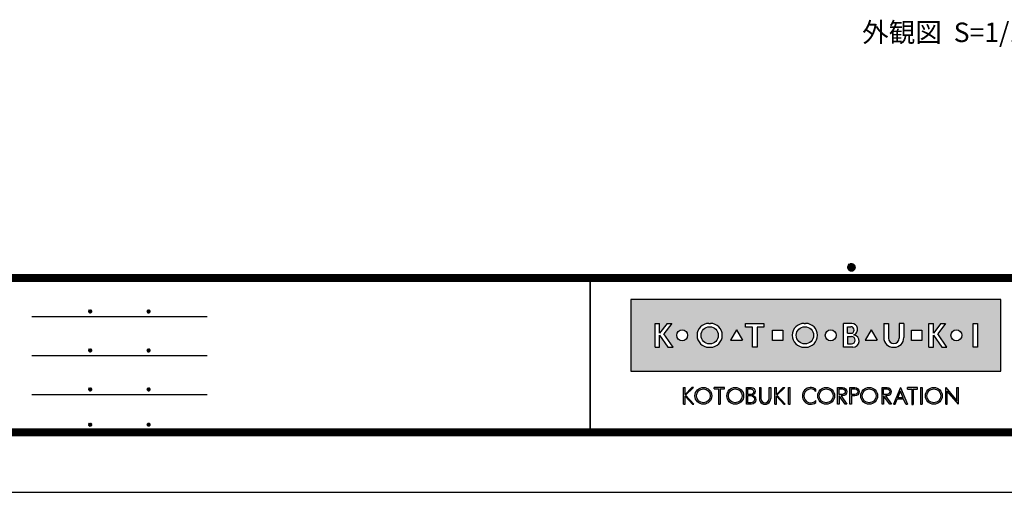
# Model space of a CAD drawing. Extents: x 0 to 6300, y 0 to 4455.
# Drawn here: x 1300 to 3574, y 0 to 1091 of the extents above; entities that cross this region are included whole.
import ezdxf
from ezdxf.enums import TextEntityAlignment as Align

# ---------------------------------------------------------------- set-up
doc = ezdxf.new("R2010")
doc.units = 0
doc.header["$LTSCALE"] = 4.5
doc.layers.get('0').update_dxf_attribs({"linetype": 'CONTINUOUS'})
doc.layers.get('DEFPOINTS').update_dxf_attribs({"linetype": 'CONTINUOUS'})
doc.layers.add('P_3TEXT', color=60, linetype='CONTINUOUS')
doc.layers.add('P_5DRAWFRAME', color=104, linetype='CONTINUOUS')
doc.styles.add('BIGFONT', font='simplex.shx', dxfattribs={"bigfont": 'bigfont.shx'})

# ---------------------------------------------------------------- blocks, each defined once
blk = doc.blocks.new('DFP3')
h = blk.add_hatch(color=83)
h.paths.add_polyline_path([(180.7771999999999, 29.65329999999994), (180.7771999999999, 18.64834950495063), (237.7772, 18.64834950495063), (237.7772, 29.65329999999994)])
h.paths.add_polyline_path([(204.1796504950495, 24.95080000000035), (204.1796504950495, 23.35084950495056), (202.5796999999999, 23.35084950495056), (202.5796999999999, 24.95080000000001)], flags=16)
h.paths.add_polyline_path([(207.4712594059405, 25.98498316831709), (207.697001980198, 25.98498316831709, -1), (207.697001980198, 22.31666633663386), (207.4712594059405, 22.31666633663386, -1)], flags=16)
h.paths.add_polyline_path([(208.9103683168316, 24.15082475247547, -1), (206.2578930693068, 24.15082475247547, -1)], flags=0)
h.paths.add_polyline_path([(201.2633386138613, 25.9849831683171), (201.2633386138613, 25.42062673267328), (200.2192792079208, 25.42062673267328), (200.2192792079208, 22.31666633663386), (199.4856158415841, 22.31666633663386), (199.4856158415841, 25.42062673267328), (198.4415564356435, 25.42062673267328), (198.4415564356435, 25.98498316831709)], flags=16)
h.paths.add_polyline_path([(212.4028175742573, 24.15082475247547, -1), (210.7228695544553, 24.15082475247547, -1)], flags=16)
h.paths.add_polyline_path([(197.9543973209085, 23.40117101048351), (196.1069333721607, 23.40117101048351), (197.0306653465346, 25.00112150553295)], flags=16)
h.paths.add_polyline_path([(213.5098732673266, 25.9849831683171), (214.7937841584158, 25.98498316831709, -0.8268396299405429), (215.132258940184, 24.21557239597574, -0.9235794106673716), (214.9811397058823, 22.31666633663386), (213.5098732673266, 22.31666633663386)], flags=16)
h.paths.add_polyline_path([(193.0237346534653, 22.31666633663386), (192.7979920792079, 22.31666633663386, -1), (192.7979920792079, 25.98498316831709), (193.0237346534653, 25.98498316831709, -1)], flags=16)
h.paths.add_polyline_path([(214.1588831683168, 25.47706237623782), (214.6385861386138, 25.47706237623782, -1), (214.6385861386138, 24.46122079207927), (214.1588831683168, 24.46122079207927)], flags=0)
h.paths.add_polyline_path([(214.1588831683168, 23.98151782178226), (214.7373485148514, 23.98151782178226, -1.000000696587788), (214.7373485148514, 22.82458712871313), (214.1588831683167, 22.82458712871313)], flags=0)
h.paths.add_polyline_path([(194.237100990099, 24.15082475247547, -1), (191.5846257425742, 24.15082475247547, -1)], flags=0)
h.paths.add_polyline_path([(216.8470323820617, 23.40117101048351), (217.7707643564355, 25.001121505533), (218.6944963308095, 23.40117101048351)], flags=16)
h.paths.add_polyline_path([(189.5181641089108, 24.15082475247547, -1), (187.8382160891088, 24.15082475247547, -1)], flags=16)
h.paths.add_polyline_path([(219.7177940594059, 25.98498316831709), (220.4514574257425, 25.98498316831709), (220.4514574257425, 23.69933960396035, 1.000000186147331), (222.0880910891088, 23.69933960396035), (222.0880910891088, 25.9849831683171), (222.8217544554455, 25.98498316831709), (222.8217544554455, 23.79810198019809, -0.4142135623730698), (221.3403188118811, 22.31666633663386), (221.1992297029703, 22.31666633663386, -0.4142135623731069), (219.7177940594059, 23.79810198019822)], flags=16)
h.paths.add_polyline_path([(187.0697742574257, 25.98498316831709), (185.8689092457776, 24.35977938264444), (187.267299009901, 22.31666633663386), (186.4772, 22.31666633663386), (185.2073980198019, 24.15082475247546), (185.2073980198019, 22.31666633663386), (184.5019524752474, 22.31666633663385), (184.5019524752474, 25.98498316831709), (185.2073980198019, 25.98498316831709), (185.2073980198019, 24.47750579499151), (186.3492172393709, 25.9849831683171)], flags=16)
h.paths.add_polyline_path([(223.9970267326732, 24.95080000000002), (225.5969772277228, 24.95080000000001), (225.5969772277228, 23.35084950495056), (223.9970267326732, 23.35084950495056)], flags=16)
h.paths.add_polyline_path([(226.687596039604, 25.98498316831709), (227.3930415841584, 25.9849831683171), (227.3930415841584, 24.4775057949916), (228.5348608037275, 25.98498316831709), (229.2554178217821, 25.98498316831709), (228.0545528101339, 24.35977938264445), (229.4529425742574, 22.31666633663386), (228.6628435643564, 22.31666633663386), (227.3930415841584, 24.15082475247553), (227.3930415841584, 22.31666633663386), (226.6875960396039, 22.31666633663386)], flags=16)
h.paths.add_polyline_path([(231.7602433168317, 24.15082475247547, -1), (230.0802952970297, 24.15082475247547, -1)], flags=16)
h.paths.add_polyline_path([(233.4880910891088, 25.9849831683171), (234.1653188118812, 25.98498316831709), (234.1653188118811, 22.31666633663385), (233.4880910891088, 22.31666633663386)], flags=16)
for points in [[(188.8907171647544, 13.53735916098693), (189.1165651408755, 13.53735916098692), (189.1165651408755, 14.76717399791187), (190.2463262212482, 13.53735916098693), (190.4721733674334, 13.53735916098693), (189.1998782596873, 14.92233052091695), (190.3994002936616, 16.11713949004919), (190.1735531486242, 16.11713949004919), (189.1165651408755, 15.06430434153457), (189.1165651408755, 16.12412506081215), (188.8907171647544, 16.12412506081215)], [(193.62009298013, 16.12870630717222), (193.6200929801299, 15.89827044520378), (194.2868303126868, 15.89827044520378), (194.2868303126868, 13.53735252149947), (194.5126782888079, 13.53735252149946), (194.5126782888079, 15.89827044520378), (195.1794156213647, 15.89827044520378), (195.1794156213646, 16.12870630717222)], [(200.7873865153659, 16.1241184213247), (200.5615393691806, 16.1241184213247), (200.5615393691806, 14.41141449004919, 0.9993112080576029), (202.3096508572413, 14.41020999000819), (202.3096508572412, 16.1241184213247), (202.0838037110561, 16.1241184213247), (202.0838037110561, 14.41141449004919, -1), (200.7873865153659, 14.41141449004919)], [(209.2881845934089, 13.81794368446969), (209.2881845934089, 14.12892027475158, -2.667269372855936), (209.2881845934089, 15.53256394704789), (209.2881845934089, 15.84354053732978, 2.071285835562603)], [(223.371153347049, 16.10296667409115), (223.371153347049, 15.87711952790606), (224.0378906796058, 15.87711952790607), (224.0378906796058, 13.51620741375338), (224.263738655727, 13.51620741375338), (224.263738655727, 15.87711952790607), (224.9304759882837, 15.87711952790607), (224.9304759882837, 16.10296667409115)]]:
    blk.add_hatch(color=0).paths.add_polyline_path(points)
h = blk.add_hatch(color=0)
h.paths.add_polyline_path([(190.6519715182779, 14.830738791156, 1), (193.2387307786157, 14.830738791156, 1)])
h.paths.add_polyline_path([(193.0128836324305, 14.830738791156, -1.00000013533277), (190.8778186644631, 14.830738791156, -1.00000013533277)], flags=16)
h = blk.add_hatch(color=0)
h.paths.add_polyline_path([(195.5607786528149, 14.830738791156, 1), (198.1475379131527, 14.830738791156, 1)])
h.paths.add_polyline_path([(197.9216907669675, 14.830738791156, -1.00000013533277), (195.7866257990001, 14.830738791156, -1.00000013533277)], flags=16)
h = blk.add_hatch(color=0)
edge = h.paths.add_edge_path(flags=16)
edge.add_line((198.7944098991748, 15.89827044520379), (199.2657164076198, 15.89827127513954))
edge.add_arc((199.2657171527633, 15.47511681969394), 0.4231544554462469, -90.00010089361018, 90.00010089361012, ccw=False)
edge.add_line((199.2657164076198, 15.05196236424835), (198.7944098991748, 15.05196236424835))
edge.add_line((198.7944098991748, 15.05196236424835), (198.7944098991748, 15.89827044520379))
edge = h.paths.add_edge_path(flags=16)
edge.add_line((198.7944098991748, 14.87128448131298), (199.2657164076198, 14.87128448131298))
edge.add_arc((199.2657164076198, 14.31724539424268), 0.5540390870702971, -90, 90, ccw=False)
edge.add_line((199.2657164076198, 13.76320630717238), (198.7944098991748, 13.76320630717238))
edge.add_line((198.7944098991748, 13.76320630717238), (198.7944098991748, 14.87128448131298))
edge = h.paths.add_edge_path()
edge.add_line((198.5685627529896, 16.1241184213247), (199.3334707174625, 16.1241184213247))
edge.add_arc((199.3334707174625, 15.54287112953676), 0.5812472917879354, -90, 90, ccw=False)
edge.add_arc((199.3334707174625, 14.24949149936813), 0.7121323383808971, -90, 90, ccw=False)
edge.add_line((199.3334707174625, 13.53735916098724), (198.5685627529896, 13.53735916098692))
edge.add_line((198.5685627529896, 13.53735916098692), (198.5685627529896, 16.1241184213247))
h = blk.add_hatch(color=0)
h.paths.add_polyline_path([(203.266972828703, 14.92233052091694), (204.4735004932343, 16.1241184213247), (204.247653347049, 16.1241184213247), (203.1836588799552, 15.06430434153459), (203.1836588799553, 16.1241184213247), (202.9712907232867, 16.1241184213247), (202.9712907232867, 13.53735916098692), (203.1836588799553, 13.53735916098692), (203.1836588799552, 14.76717399791191), (204.313419960328, 13.53735916098693), (204.5392679364492, 13.53735916098693)])
h.paths.add_polyline_path([(205.3050016871772, 16.1241184213247), (205.0791545409919, 16.1241184213247), (205.0791545409919, 13.53735916098692), (205.3050016871772, 13.53735916098692)])
h = blk.add_hatch(color=0)
h.paths.add_polyline_path([(209.5578390779751, 14.83074211089973, 1), (212.1446049778004, 14.83074211089973, 1)])
h.paths.add_polyline_path([(211.9187578316151, 14.83074211089973, -1.000000127167677), (209.7836862241603, 14.83074211089973, -1.000000127167677)], flags=16)
h = blk.add_hatch(color=0)
h.paths.add_polyline_path([(212.6219144128614, 13.53735916098692), (212.8477623889827, 13.53735916098692), (212.8477623889827, 14.83074211089974), (213.7832587052317, 13.53735916098692), (214.0592115736069, 13.53735916098692), (213.1511404903222, 14.83074211089974), (213.3857525899145, 14.83074211089973, 1), (213.3857525899145, 16.12412506081216), (212.6219144128615, 16.12412506081216)])
h.paths.add_polyline_path([(212.8477623889827, 15.89827708469125), (213.3857525899145, 15.89827708469124, -1), (213.3857525899144, 15.05658925708469), (212.8477623889826, 15.05658925708481)], flags=16)
h = blk.add_hatch(color=0)
edge = h.paths.add_edge_path()
edge.add_line((214.5233134082022, 16.12412506081216), (215.2871507553193, 16.12412423087619))
edge.add_arc((215.2871500526669, 15.47743317088784), 0.6466910599887343, -89.99993774613517, 89.99993774613517, ccw=False)
edge.add_line((215.2871507553193, 14.83074211089949), (214.7491605543875, 14.83074211089949))
edge.add_line((214.7491605543875, 14.83074211089949), (214.7491605543875, 13.53735916098692))
edge.add_line((214.7491605543875, 13.53735916098692), (214.5233134082022, 13.53735916098692))
edge.add_line((214.5233134082022, 13.53735916098692), (214.5233134082022, 16.12412506081216))
edge = h.paths.add_edge_path(flags=16)
edge.add_line((214.7491605543875, 15.89827708469124), (215.2871507553193, 15.89827708469124))
edge.add_arc((215.2871507553193, 15.47743317088803), 0.4208439138032176, -90, 90, ccw=False)
edge.add_line((215.2871507553193, 15.05658925708481), (214.7491605543875, 15.05658925708481))
edge.add_line((214.7491605543875, 15.05658925708481), (214.7491605543875, 15.89827708469124))
h = blk.add_hatch(color=0)
h.paths.add_polyline_path([(216.1804215910794, 14.83074211089973, 1), (218.7671874909046, 14.83074211089973, 1)])
h.paths.add_polyline_path([(218.5413403447194, 14.83074211089973, -1.000000127167677), (216.4062687372646, 14.83074211089973, -1.000000127167677)], flags=16)
h = blk.add_hatch(color=0)
h.paths.add_polyline_path([(220.0043738188021, 14.83074211089974), (220.2389859183945, 14.83074211089973, 1), (220.2389859183945, 16.12412506081216), (219.4751477413414, 16.12412506081216), (219.4751477413414, 13.53735916098692), (219.7009957174627, 13.53735916098692), (219.7009957174627, 14.83074211089975), (220.6364920337118, 13.53735916098692), (220.9124449020869, 13.53735916098692)])
h.paths.add_polyline_path([(219.7009957174626, 15.05658925708481), (219.7009957174626, 15.89827708469124), (220.2389859183945, 15.89827708469124, -1), (220.2389859183944, 15.05658925708469)], flags=16)
h = blk.add_hatch(color=0)
h.paths.add_polyline_path([(222.2898978723839, 16.12412506081215), (221.2189402427974, 13.53735916098692), (221.4633787838575, 13.53735916098693), (221.7907669317899, 14.32812626931532), (222.7890279830421, 14.32812626931532), (223.1164161309745, 13.53735916098692), (223.3608546720345, 13.53735916098692)])
h.paths.add_polyline_path([(222.2898978723839, 15.53371444636842), (222.6955232509512, 14.55397424543662), (221.8842716638807, 14.55397424543661)], flags=16)
h = blk.add_hatch(color=0)
h.paths.add_polyline_path([(225.626012097777, 16.12412506081215), (225.4001649515919, 16.12412506081215), (225.4001649515919, 13.53735916098692), (225.626012097777, 13.53735916098692)])
h.paths.add_polyline_path([(226.1408147186274, 14.83074211089973, 1), (228.7275806184527, 14.83074211089973, 1)])
h.paths.add_polyline_path([(228.5017334722675, 14.83074211089973, -1.000000127167677), (226.3666618648126, 14.83074211089973, -1.000000127167677)], flags=16)
h.paths.add_polyline_path([(229.2785510174043, 13.53735916098692), (229.5043989935255, 13.53735916098692), (229.5043989935255, 15.57938333105119), (231.2173510756454, 13.53735916098695), (231.2173510756455, 16.12412506081215), (230.9915030995243, 16.12412506081215), (230.9915030995243, 14.0821008907483), (229.2785510174043, 16.12412506081215)])
at = {"color": 0}
for p, q in [((214.1500001919297, 34.59999999999991), (214.7500001919296, 35.19999999999982)), ((214.1537481919295, 34.53303800000003), (214.8169621919295, 35.19625200000019)), ((214.1547661919297, 34.67547699999977), (214.6745231919297, 35.1952339999998)), ((214.1637421919295, 34.47232100000019), (214.8776791919295, 35.18625800000018)), ((214.1729561919295, 34.76437699999997), (214.5856231919295, 35.17704400000002)), ((214.1787211919296, 34.41658899999993), (214.9334111919296, 35.17127900000014)), ((214.1979081919297, 34.36506499999996), (214.9849351919295, 35.15209199999981)), ((214.2208011919295, 34.31724799999984), (215.0327521919297, 35.12919899999997)), ((214.2208011919295, 34.88275199999998), (215.0327521919297, 34.07080099999985)), ((214.2210101919296, 34.88314200000013), (214.4668581919296, 35.12899000000016)), ((214.2470671919296, 34.27280299999984), (215.0771971919297, 35.10293300000012)), ((214.2470671919296, 34.92719699999998), (215.0771971919297, 34.09706700000015)), ((214.2764861919296, 34.23151099999995), (215.1184891919295, 35.07351400000016)), ((214.2764861919296, 34.96848899999986), (215.1184891919295, 34.12648600000011)), ((214.3089261919297, 34.19324000000006), (215.1567601919294, 35.04107400000021)), ((214.3089261919297, 35.00676000000021), (215.1567601919294, 34.15892600000006)), ((214.3443241919297, 35.04207200000019), (215.1920721919296, 34.19432400000005)), ((214.3443241919297, 34.15792800000008), (215.1920721919296, 35.00567599999977)), ((214.3826831919296, 35.07442399999991), (215.2244241919296, 34.23268300000018)), ((214.3826831919296, 34.12557599999991), (215.2244241919296, 34.96731700000009)), ((214.4240651919297, 35.10375199999999), (215.2537521919297, 34.27406500000006)), ((214.4240651919297, 34.09624799999983), (215.2537521919297, 34.92593500000021)), ((214.4686061919295, 35.12992200000008), (215.2799221919298, 34.31860599999982)), ((214.4686061919295, 34.07007800000019), (215.2799221919298, 34.881394)), ((214.5165271919296, 35.15271200000007), (215.3027121919297, 34.36652700000013)), ((214.5681661919296, 35.17178400000012), (215.3217841919296, 34.41816599999993)), ((214.6240321919298, 35.18662799999993), (215.3366281919296, 34.47403200000008)), ((214.6849121919298, 35.19645899999978), (215.3464591919295, 34.53491200000008)), ((214.7520851919297, 35.19999599999983), (215.3499961919295, 34.60208499999999)), ((214.8278661919297, 35.19492600000012), (215.3449261919296, 34.67786599999999)), ((214.9172991919295, 35.17620399999987), (215.3262041919295, 34.76729900000009)), ((215.0376741919297, 35.12653899999987), (215.2765391919295, 34.88767400000006)), ((21.5, 33.5), (408, 33.5)), ((21.5, 33.44999999999982), (408, 33.44999999999982)), ((21.5, 33.40000000000009), (408, 33.40000000000009)), ((214.1500001919297, 34.59999999999991), (214.7500001919296, 34)), ((214.1537481919295, 34.66696200000024), (214.8169621919295, 34.00374800000009)), ((214.1547661919297, 34.52452300000004), (214.6745231919297, 34.00476600000002)), ((214.1637421919295, 34.72767900000008), (214.8776791919295, 34.01374200000009)), ((214.1729561919295, 34.43562299999985), (214.5856231919295, 34.02295599999979)), ((214.1787211919296, 34.78341099999989), (214.9334111919296, 34.02872100000013)), ((214.1979081919297, 34.83493499999986), (214.9849351919295, 34.04790800000001)), ((214.2210101919296, 34.31685800000014), (214.4668581919296, 34.07101000000011)), ((214.5165271919296, 34.04728800000021), (215.3027121919297, 34.83347300000014)), ((214.5681661919296, 34.02821600000016), (215.3217841919296, 34.78183399999989)), ((214.6240321919298, 34.01337199999989), (215.3366281919296, 34.72596800000019)), ((214.6849121919298, 34.00354100000004), (215.3464591919295, 34.6650880000002)), ((214.7520851919297, 34.00000399999999), (215.3499961919295, 34.59791499999983)), ((214.8278661919297, 34.00507400000015), (215.3449261919296, 34.52213399999982)), ((214.9172991919295, 34.02379599999995), (215.3262041919295, 34.43270100000018)), ((215.0376741919297, 34.07346099999995), (215.2765391919295, 34.31232600000021)), ((21.5, 33.34999999999991), (408, 33.34999999999991)), ((21.5, 33.30000000000018), (408, 33.30000000000018)), ((21.5, 33.25), (408, 33.25)), ((21.5, 33.19999999999982), (408, 33.19999999999982)), ((21.5, 33.15000000000009), (408, 33.15000000000009)), ((21.5, 33.09999999999991), (408, 33.09999999999991)), ((21.5, 33.05000000000018), (408, 33.05000000000018)), ((21.5, 33), (408, 33)), ((21.5, 32.94999999999982), (408, 32.94999999999982)), ((21.5, 32.90000000000009), (408, 32.90000000000009)), ((21.5, 32.84999999999991), (408, 32.84999999999991)), ((21.5, 32.80000000000018), (408, 32.80000000000018)), ((21.5, 32.75), (408, 32.75)), ((21.5, 32.69999999999982), (408, 32.69999999999982)), ((21.5, 32.65000000000009), (408, 32.65000000000009)), ((21.5, 32.59999999999991), (408, 32.59999999999991)), ((21.5, 32.55000000000018), (408, 32.55000000000018)), ((21.5, 32.5), (408, 32.5)), ((174.4749999999999, 33), (174.4749999999999, 9)), ((174.5250000000001, 33), (174.5250000000001, 9)), ((97.25, 27.82499999999982), (97.5, 28.07499999999982)), ((97.25, 27.82499999999982), (97.5, 27.57499999999982)), ((97.25799400000005, 27.76228399999991), (97.56271599999991, 28.06700600000022)), ((97.25799400000005, 27.88771600000018), (97.56271599999991, 27.58299399999987)), ((97.26523899999984, 27.91094999999996), (97.41404999999986, 28.05976099999998)), ((97.26523899999984, 27.73905000000013), (97.41404999999986, 27.59023900000011)), ((97.27747700000009, 27.71105500000021), (97.61394500000006, 28.04752300000018)), ((97.27747700000009, 27.93894499999988), (97.61394500000006, 27.60247699999991)), ((97.30530599999997, 27.66817399999991), (97.65682599999991, 28.01969400000007)), ((97.30530599999997, 27.98182600000018), (97.65682599999991, 27.63030600000002)), ((97.34040899999991, 28.01743399999987), (97.69243400000005, 27.66540900000018)), ((97.34040899999991, 27.63256600000022), (97.69243400000005, 27.98459099999991)), ((97.38275299999987, 28.04580100000021), (97.72080099999994, 27.70775300000014)), ((97.38275299999987, 27.60419899999988), (97.72080099999994, 27.94224699999995)), ((97.4333200000001, 28.06594399999994), (97.74094400000013, 27.75831999999991)), ((97.4333200000001, 27.58405600000015), (97.74094400000013, 27.89168000000018)), ((97.49502400000006, 28.07495000000017), (97.7499499999999, 27.8200240000001)), ((97.49502400000006, 27.57504999999992), (97.7499499999999, 27.82997599999999)), ((97.57824600000004, 28.06244000000015), (97.73743999999988, 27.90324599999985)), ((97.57824600000004, 27.58755999999994), (97.73743999999988, 27.74675399999978)), ((106.25, 27.82499999999982), (106.5, 28.07499999999982)), ((106.25, 27.82499999999982), (106.5, 27.57499999999982)), ((106.2579940000001, 27.76228399999991), (106.5627159999999, 28.06700600000022)), ((106.2579940000001, 27.88771600000018), (106.5627159999999, 27.58299399999987)), ((106.2652390000001, 27.91094999999996), (106.4140499999999, 28.05976099999998)), ((106.2652390000001, 27.73905000000013), (106.4140499999999, 27.59023900000011)), ((106.2774770000001, 27.71105500000021), (106.6139450000001, 28.04752300000018)), ((106.2774770000001, 27.93894499999988), (106.6139450000001, 27.60247699999991)), ((106.305306, 27.66817399999991), (106.6568259999999, 28.01969400000007)), ((106.305306, 27.98182600000018), (106.6568259999999, 27.63030600000002)), ((106.3404089999999, 28.01743399999987), (106.692434, 27.66540900000018)), ((106.3404089999999, 27.63256600000022), (106.692434, 27.98459099999991)), ((106.3827529999999, 28.04580100000021), (106.7208009999999, 27.70775300000014)), ((106.3827529999999, 27.60419899999988), (106.7208009999999, 27.94224699999995)), ((106.4333200000001, 28.06594399999994), (106.7409440000001, 27.75831999999991)), ((106.4333200000001, 27.58405600000015), (106.7409440000001, 27.89168000000018)), ((106.4950240000001, 28.07495000000017), (106.7499499999999, 27.8200240000001)), ((106.4950240000001, 27.57504999999992), (106.7499499999999, 27.82997599999999)), ((106.578246, 28.06244000000015), (106.7374399999999, 27.90324599999985)), ((106.578246, 27.58755999999994), (106.7374399999999, 27.74675399999978)), ((88.5, 27.02500000000009), (115.5, 27.02500000000009)), ((97.25, 21.82499999999982), (97.5, 22.07499999999982)), ((97.25, 21.82499999999982), (97.5, 21.57499999999982)), ((97.25799400000005, 21.76228399999991), (97.56271599999991, 22.06700600000022)), ((97.25799400000005, 21.88771600000018), (97.56271599999991, 21.58299399999987)), ((97.26523899999984, 21.91094999999996), (97.41404999999986, 22.05976099999998)), ((97.26523899999984, 21.73905000000013), (97.41404999999986, 21.59023900000011)), ((97.27747700000009, 21.71105500000021), (97.61394500000006, 22.04752300000018)), ((97.27747700000009, 21.93894499999988), (97.61394500000006, 21.60247699999991)), ((97.30530599999997, 21.66817399999991), (97.65682599999991, 22.01969400000007)), ((97.30530599999997, 21.98182600000018), (97.65682599999991, 21.63030600000002)), ((97.34040899999991, 22.01743399999987), (97.69243400000005, 21.66540900000018)), ((97.34040899999991, 21.63256600000022), (97.69243400000005, 21.98459099999991)), ((97.38275299999987, 22.04580100000021), (97.72080099999994, 21.70775300000014)), ((97.38275299999987, 21.60419899999988), (97.72080099999994, 21.94224699999995)), ((97.4333200000001, 22.06594399999994), (97.74094400000013, 21.75831999999991)), ((97.4333200000001, 21.58405600000015), (97.74094400000013, 21.89168000000018)), ((97.49502400000006, 22.07495000000017), (97.7499499999999, 21.8200240000001)), ((97.49502400000006, 21.57504999999992), (97.7499499999999, 21.82997599999999)), ((97.57824600000004, 22.06244000000015), (97.73743999999988, 21.90324599999985)), ((97.57824600000004, 21.58755999999994), (97.73743999999988, 21.74675399999978)), ((106.25, 21.82499999999982), (106.5, 22.07499999999982)), ((106.25, 21.82499999999982), (106.5, 21.57499999999982)), ((106.2579940000001, 21.76228399999991), (106.5627159999999, 22.06700600000022)), ((106.2579940000001, 21.88771600000018), (106.5627159999999, 21.58299399999987)), ((106.2652390000001, 21.91094999999996), (106.4140499999999, 22.05976099999998)), ((106.2652390000001, 21.73905000000013), (106.4140499999999, 21.59023900000011)), ((106.2774770000001, 21.71105500000021), (106.6139450000001, 22.04752300000018)), ((106.2774770000001, 21.93894499999988), (106.6139450000001, 21.60247699999991)), ((106.305306, 21.66817399999991), (106.6568259999999, 22.01969400000007)), ((106.305306, 21.98182600000018), (106.6568259999999, 21.63030600000002)), ((106.3404089999999, 22.01743399999987), (106.692434, 21.66540900000018)), ((106.3404089999999, 21.63256600000022), (106.692434, 21.98459099999991)), ((106.3827529999999, 22.04580100000021), (106.7208009999999, 21.70775300000014)), ((106.3827529999999, 21.60419899999988), (106.7208009999999, 21.94224699999995)), ((106.4333200000001, 22.06594399999994), (106.7409440000001, 21.75831999999991)), ((106.4333200000001, 21.58405600000015), (106.7409440000001, 21.89168000000018)), ((106.4950240000001, 22.07495000000017), (106.7499499999999, 21.8200240000001)), ((106.4950240000001, 21.57504999999992), (106.7499499999999, 21.82997599999999)), ((106.578246, 22.06244000000015), (106.7374399999999, 21.90324599999985)), ((106.578246, 21.58755999999994), (106.7374399999999, 21.74675399999978)), ((88.5, 21.02500000000009), (115.5, 21.02500000000009)), ((97.25, 15.82499999999982), (97.5, 16.07499999999982)), ((97.25, 15.82499999999982), (97.5, 15.57499999999982)), ((97.25799400000005, 15.76228399999991), (97.56271599999991, 16.06700600000022)), ((97.25799400000005, 15.88771600000018), (97.56271599999991, 15.58299399999987)), ((97.26523899999984, 15.91094999999996), (97.41404999999986, 16.05976099999998)), ((97.26523899999984, 15.73905000000013), (97.41404999999986, 15.59023900000011)), ((97.27747700000009, 15.71105500000021), (97.61394500000006, 16.04752300000018)), ((97.27747700000009, 15.93894499999988), (97.61394500000006, 15.60247699999991)), ((97.30530599999997, 15.66817399999991), (97.65682599999991, 16.01969400000007)), ((97.30530599999997, 15.98182600000018), (97.65682599999991, 15.63030600000002)), ((97.34040899999991, 16.01743399999987), (97.69243400000005, 15.66540900000018)), ((97.34040899999991, 15.63256600000022), (97.69243400000005, 15.98459099999991)), ((97.38275299999987, 16.04580100000021), (97.72080099999994, 15.70775300000014)), ((97.38275299999987, 15.60419899999988), (97.72080099999994, 15.94224699999995)), ((97.4333200000001, 16.06594399999994), (97.74094400000013, 15.75831999999991)), ((97.4333200000001, 15.58405600000015), (97.74094400000013, 15.89168000000018)), ((97.49502400000006, 16.07495000000017), (97.7499499999999, 15.8200240000001)), ((97.49502400000006, 15.57504999999992), (97.7499499999999, 15.82997599999999)), ((97.57824600000004, 16.06244000000015), (97.73743999999988, 15.90324599999985)), ((97.57824600000004, 15.58755999999994), (97.73743999999988, 15.74675399999978)), ((106.25, 15.82499999999982), (106.5, 16.07499999999982)), ((106.25, 15.82499999999982), (106.5, 15.57499999999982)), ((106.2579940000001, 15.76228399999991), (106.5627159999999, 16.06700600000022)), ((106.2579940000001, 15.88771600000018), (106.5627159999999, 15.58299399999987)), ((106.2652390000001, 15.91094999999996), (106.4140499999999, 16.05976099999998)), ((106.2652390000001, 15.73905000000013), (106.4140499999999, 15.59023900000011)), ((106.2774770000001, 15.71105500000021), (106.6139450000001, 16.04752300000018)), ((106.2774770000001, 15.93894499999988), (106.6139450000001, 15.60247699999991)), ((106.305306, 15.66817399999991), (106.6568259999999, 16.01969400000007)), ((106.305306, 15.98182600000018), (106.6568259999999, 15.63030600000002)), ((106.3404089999999, 16.01743399999987), (106.692434, 15.66540900000018)), ((106.3404089999999, 15.63256600000022), (106.692434, 15.98459099999991)), ((106.3827529999999, 16.04580100000021), (106.7208009999999, 15.70775300000014)), ((106.3827529999999, 15.60419899999988), (106.7208009999999, 15.94224699999995)), ((106.4333200000001, 16.06594399999994), (106.7409440000001, 15.75831999999991)), ((106.4333200000001, 15.58405600000015), (106.7409440000001, 15.89168000000018)), ((106.4950240000001, 16.07495000000017), (106.7499499999999, 15.8200240000001)), ((106.4950240000001, 15.57504999999992), (106.7499499999999, 15.82997599999999)), ((106.578246, 16.06244000000015), (106.7374399999999, 15.90324599999985)), ((106.578246, 15.58755999999994), (106.7374399999999, 15.74675399999978)), ((188.8907171647544, 16.12412506081215), (189.1165651408755, 16.12412506081215)), ((188.8907171647544, 13.53735916098692), (188.8907171647544, 16.1241184213247)), ((189.1165651408755, 15.06430434153457), (190.1805596079692, 16.1241184213247)), ((189.1165651408755, 15.06430434153457), (189.1165651408755, 16.1241184213247)), ((189.1998782596873, 14.92233052091694), (190.4064067541544, 16.1241184213247)), ((190.3993937955056, 16.11713949004919), (190.173552458872, 16.11713949004919)), ((190.1805662474568, 16.12412506081215), (190.4064067541544, 16.12412506081215)), ((195.1794156213647, 16.12870630717222), (193.6200929801299, 16.12870630717222)), ((193.6200929801299, 15.89827044520378), (193.6200929801299, 16.1241184213247)), ((193.6200929801299, 15.89827044520378), (194.2868303126868, 15.89827044520378)), ((194.2868303126868, 15.89827044520378), (194.2868303126868, 13.53735916098692)), ((194.5126782888079, 15.89827044520378), (194.5126782888079, 13.53735916098692)), ((194.5126782888079, 15.89827044520378), (195.1794156213647, 15.89827044520378)), ((195.1794156213647, 15.89827044520378), (195.1794156213647, 16.1241184213247)), ((200.5615393691806, 16.1241184213247), (200.5615393691806, 14.41141449004919)), ((200.5615393691806, 16.1241184213247), (200.7873865153659, 16.1241184213247)), ((200.7873865153659, 16.1241184213247), (200.7873865153659, 14.41141449004919)), ((202.0838037110561, 14.41141449004919), (202.0838037110561, 16.1241184213247)), ((202.0838037110561, 16.1241184213247), (202.3096508572413, 16.1241184213247)), ((202.3096508572413, 16.1241184213247), (202.3096508572413, 14.41261899202532)), ((202.9712907232867, 16.1241184213247), (203.1836588799553, 16.1241184213247)), ((202.9712907232867, 13.53735916098692), (202.9712907232867, 16.1241184213247)), ((203.1836588799553, 15.06430434153457), (203.1836588799553, 16.1241184213247)), ((203.1836588799553, 15.06430434153457), (204.247653347049, 16.1241184213247)), ((203.266972828703, 14.92233052091694), (204.4735004932343, 16.1241184213247)), ((204.247653347049, 16.1241184213247), (204.4735004932343, 16.1241184213247)), ((205.0791545409919, 13.53735916098692), (205.0791545409919, 16.1241184213247)), ((205.0791545409919, 16.1241184213247), (205.3050016871772, 16.1241184213247)), ((205.3050016871772, 13.53735916098692), (205.3050016871772, 16.1241184213247)), ((209.2881845934089, 15.53256332522697), (209.2881845934089, 15.84354031998514)), ((222.2898978723839, 16.12412506081215), (221.2189402427975, 13.53735916098692)), ((221.8842716638807, 14.55397424543661), (222.2898978723839, 15.53371444636832)), ((222.2898978723839, 16.12412506081215), (223.3608546720345, 13.53735916098692)), ((222.6955232509512, 14.55397424543661), (222.2898978723839, 15.53371444636832)), ((224.9304759882837, 16.10755455993867), (223.371153347049, 16.10755455993867)), ((224.9304759882837, 16.10296667409115), (223.371153347049, 16.10296667409115)), ((223.371153347049, 15.87711952790607), (223.371153347049, 16.10296667409115)), ((223.371153347049, 15.87711952790607), (224.0378906796058, 15.87711952790607)), ((224.0378906796058, 15.87711952790607), (224.0378906796058, 13.51620741375338)), ((224.263738655727, 15.87711952790607), (224.263738655727, 13.51620741375338)), ((224.263738655727, 15.87711952790607), (224.9304759882837, 15.87711952790607)), ((224.9304759882837, 15.87711952790607), (224.9304759882837, 16.10296667409115)), ((225.4001649515919, 16.12412506081215), (225.4001649515919, 13.53735916098692)), ((225.4001649515919, 16.12412506081215), (225.626012097777, 16.12412506081215)), ((225.626012097777, 16.12412506081215), (225.626012097777, 13.53735916098692)), ((229.2785510174043, 13.53735916098692), (229.2785510174043, 16.12412506081215)), ((229.2785510174043, 16.12412506081215), (230.9915030995243, 14.08210089074827)), ((229.5043989935255, 13.53735916098692), (229.5043989935255, 15.57938333105119)), ((231.2173510756454, 13.53735916098692), (229.5043989935255, 15.57938333105119)), ((230.9915030995243, 14.08210089074827), (230.9915030995243, 16.12412506081215)), ((230.9915030995243, 16.12412506081215), (231.2173510756454, 16.12412506081215)), ((231.2173510756454, 13.53735916098692), (231.2173510756454, 16.12412506081215)), ((88.5, 15.02500000000009), (115.5, 15.02500000000009)), ((189.1165651408755, 14.76717399791187), (190.2463262212482, 13.53735916098692)), ((189.1165651408755, 13.53735916098692), (189.1165651408755, 14.76717399791187)), ((189.1998782596873, 14.92233052091694), (190.4721733674335, 13.53735916098692)), ((203.1836588799553, 13.53735916098692), (203.1836588799553, 14.76717399791187)), ((203.1836588799553, 14.76717399791187), (204.313419960328, 13.53735916098692)), ((203.266972828703, 14.92233052091694), (204.5392679364492, 13.53735916098692)), ((209.2881845934089, 13.81794390181394), (209.2881845934089, 14.12892089657249)), ((221.4633787838575, 13.53735916098692), (221.7907669317899, 14.32812626931532)), ((222.789027983042, 14.32812626931532), (221.7907669317899, 14.32812626931532)), ((222.6955232509512, 14.55397424543661), (221.8842716638807, 14.55397424543661)), ((223.1164161309745, 13.53735916098692), (222.789027983042, 14.32812626931532)), ((188.8907171647544, 13.53735916098692), (189.1165651408755, 13.53735916098692)), ((190.2463262212482, 13.53735916098692), (190.4721733674335, 13.53735916098692)), ((194.2868303126868, 13.53735252149946), (194.5126782888079, 13.53735252149946)), ((202.9712907232867, 13.53735916098692), (203.1836588799553, 13.53735916098692)), ((204.313419960328, 13.53735916098692), (204.5392679364492, 13.53735916098692)), ((205.0791545409919, 13.53735916098692), (205.3050016871772, 13.53735916098692)), ((221.2189402427975, 13.53735916098692), (221.4633787838575, 13.53735916098692)), ((223.1164161309745, 13.53735916098692), (223.3608546720345, 13.53735916098692)), ((224.0378906796058, 13.51620741375338), (224.263738655727, 13.51620741375338)), ((225.4001649515919, 13.53735916098692), (225.626012097777, 13.53735916098692)), ((229.2785510174043, 13.53735916098692), (229.5043989935255, 13.53735916098692)), ((97.25, 10.40000000000009), (97.5, 10.65000000000009)), ((97.25799400000005, 10.33728400000018), (97.56271599999991, 10.64200600000004)), ((97.26523899999984, 10.48595000000023), (97.41404999999986, 10.6347609999998)), ((97.27747700000009, 10.28605500000003), (97.61394500000006, 10.622523)), ((97.38275299999987, 10.62080100000003), (97.72080099999994, 10.28275299999996)), ((97.4333200000001, 10.64094399999976), (97.74094400000013, 10.33332000000019)), ((97.49502400000006, 10.64994999999999), (97.7499499999999, 10.39502399999992)), ((97.57824600000004, 10.63743999999997), (97.73743999999988, 10.47824600000013)), ((106.25, 10.40000000000009), (106.5, 10.65000000000009)), ((106.2579940000001, 10.33728400000018), (106.5627159999999, 10.64200600000004)), ((106.2652390000001, 10.48595000000023), (106.4140499999999, 10.6347609999998)), ((106.2774770000001, 10.28605500000003), (106.6139450000001, 10.622523)), ((106.3827529999999, 10.62080100000003), (106.7208009999999, 10.28275299999996)), ((106.4333200000001, 10.64094399999976), (106.7409440000001, 10.33332000000019)), ((106.4950240000001, 10.64994999999999), (106.7499499999999, 10.39502399999992)), ((106.578246, 10.63743999999997), (106.7374399999999, 10.47824600000013)), ((21.5, 9.75), (408, 9.75)), ((21.5, 9.699999999999818), (408, 9.699999999999818)), ((21.5, 9.650000000000091), (408, 9.650000000000091)), ((21.5, 9.599999999999909), (408, 9.599999999999909)), ((21.5, 9.550000000000182), (408, 9.550000000000182)), ((21.5, 9.5), (408, 9.5)), ((21.5, 9.449999999999818), (408, 9.449999999999818)), ((21.5, 9.400000000000091), (408, 9.400000000000091)), ((21.5, 9.349999999999909), (408, 9.349999999999909)), ((21.5, 9.300000000000182), (408, 9.300000000000182)), ((21.5, 9.25), (408, 9.25)), ((21.5, 9.199999999999818), (408, 9.199999999999818)), ((21.5, 9.150000000000091), (408, 9.150000000000091)), ((21.5, 9.099999999999909), (408, 9.099999999999909)), ((97.25, 10.40000000000009), (97.5, 10.15000000000009)), ((97.25799400000005, 10.462716), (97.56271599999991, 10.15799400000014)), ((97.26523899999984, 10.31404999999995), (97.41404999999986, 10.16523899999993)), ((97.27747700000009, 10.51394500000015), (97.61394500000006, 10.17747700000018)), ((97.30530599999997, 10.24317400000018), (97.65682599999991, 10.59469399999989)), ((97.30530599999997, 10.556826), (97.65682599999991, 10.20530599999984)), ((97.34040899999991, 10.59243400000014), (97.69243400000005, 10.240409)), ((97.34040899999991, 10.20756600000004), (97.69243400000005, 10.55959100000018)), ((97.38275299999987, 10.17919900000015), (97.72080099999994, 10.51724699999977)), ((97.4333200000001, 10.15905599999996), (97.74094400000013, 10.46668)), ((97.49502400000006, 10.15005000000019), (97.7499499999999, 10.40497599999981)), ((97.57824600000004, 10.16256000000021), (97.73743999999988, 10.32175400000006)), ((106.25, 10.40000000000009), (106.5, 10.15000000000009)), ((106.2579940000001, 10.462716), (106.5627159999999, 10.15799400000014)), ((106.2652390000001, 10.31404999999995), (106.4140499999999, 10.16523899999993)), ((106.2774770000001, 10.51394500000015), (106.6139450000001, 10.17747700000018)), ((106.305306, 10.24317400000018), (106.6568259999999, 10.59469399999989)), ((106.305306, 10.556826), (106.6568259999999, 10.20530599999984)), ((106.3404089999999, 10.59243400000014), (106.692434, 10.240409)), ((106.3404089999999, 10.20756600000004), (106.692434, 10.55959100000018)), ((106.3827529999999, 10.17919900000015), (106.7208009999999, 10.51724699999977)), ((106.4333200000001, 10.15905599999996), (106.7409440000001, 10.46668)), ((106.4950240000001, 10.15005000000019), (106.7499499999999, 10.40497599999981)), ((106.578246, 10.16256000000021), (106.7374399999999, 10.32175400000006)), ((21.5, 9.050000000000182), (408, 9.050000000000182)), ((21.5, 9), (408, 9)), ((21.5, 8.949999999999818), (408, 8.949999999999818)), ((21.5, 8.900000000000091), (408, 8.900000000000091)), ((21.5, 8.849999999999909), (408, 8.849999999999909)), ((21.5, 8.800000000000182), (408, 8.800000000000182)), ((21.5, 8.75), (408, 8.75))]:
    blk.add_line(p, q, dxfattribs=at)
at = {"color": 83}
for p, q in [((184.5019524752474, 25.98498316831709), (185.2073980198019, 25.98498316831709)), ((184.5019524752474, 22.31666633663386), (184.5019524752474, 25.98498316831709)), ((186.3492172393709, 25.98498316831709), (185.2073980198019, 24.47750579499154)), ((185.2073980198019, 24.47750579499154), (185.2073980198019, 25.98498316831709)), ((187.0697742574257, 25.98498316831709), (185.8689092457775, 24.35977938264443)), ((186.3492172393709, 25.98498316831709), (187.0697742574257, 25.98498316831709)), ((192.7979920792079, 25.98498316831709), (193.0237346534653, 25.98498316831709)), ((198.4415564356435, 25.42062673267328), (198.4415564356435, 25.98498316831709)), ((198.4415564356435, 25.98498316831709), (201.2633386138613, 25.98498316831709)), ((201.2633386138613, 25.98498316831709), (201.2633386138613, 25.42062673267328)), ((207.4712594059405, 25.98498316831709), (207.697001980198, 25.98498316831709)), ((214.7937841584158, 25.98498316831709), (213.5098732673266, 25.98498316831709)), ((213.5098732673266, 22.31666633663386), (213.5098732673266, 25.98498316831709)), ((219.7177940594059, 25.98498316831709), (220.4514574257425, 25.98498316831709)), ((219.7177940594059, 25.98498316831709), (219.7177940594059, 23.7981019801981)), ((220.4514574257425, 25.98498316831709), (220.4514574257425, 23.69933960396035)), ((222.8217544554455, 25.98498316831709), (222.0880910891088, 25.98498316831709)), ((222.0880910891088, 25.98498316831709), (222.0880910891088, 23.69933960396035)), ((222.8217544554455, 25.98498316831709), (222.8217544554455, 23.7981019801981)), ((226.6875960396039, 25.98498316831709), (227.3930415841584, 25.98498316831709)), ((226.6875960396039, 22.31666633663386), (226.6875960396039, 25.98498316831709)), ((228.5348608037274, 25.98498316831709), (227.3930415841584, 24.47750579499154)), ((227.3930415841584, 24.47750579499154), (227.3930415841584, 25.98498316831709)), ((229.2554178217821, 25.98498316831709), (228.0545528101339, 24.35977938264443)), ((228.5348608037274, 25.98498316831709), (229.2554178217821, 25.98498316831709)), ((233.4880910891088, 22.31666633663386), (233.4880910891088, 25.98498316831709)), ((233.4880910891088, 25.98498316831709), (234.1653188118811, 25.98498316831709)), ((234.1653188118811, 25.98498316831709), (234.1653188118811, 22.31666633663386)), ((187.267299009901, 22.31666633663386), (185.8689092457775, 24.35977938264443)), ((197.0306653465346, 25.00112150553296), (196.1069333721607, 23.40117101048351)), ((197.0306653465346, 25.00112150553296), (197.9543973209085, 23.40117101048351)), ((199.4856158415841, 25.42062673267328), (198.4415564356435, 25.42062673267328)), ((199.4856158415841, 22.31666633663386), (199.4856158415841, 25.42062673267328)), ((200.2192792079208, 25.42062673267328), (200.2192792079208, 22.31666633663386)), ((201.2633386138613, 25.42062673267328), (200.2192792079208, 25.42062673267328)), ((202.5796999999999, 24.95080000000002), (204.1796504950495, 24.95080000000002)), ((202.5796999999999, 23.35084950495056), (202.5796999999999, 24.95080000000002)), ((204.1796504950495, 24.95080000000002), (204.1796504950495, 23.35084950495056)), ((214.1588831683168, 24.46122079207927), (214.1588831683168, 25.47706237623782)), ((214.1588831683168, 25.47706237623782), (214.6385861386138, 25.47706237623782)), ((214.1588831683168, 24.46122079207927), (214.6385861386138, 24.46122079207927)), ((217.7707643564356, 25.00112150553296), (216.8470323820617, 23.40117101048351)), ((217.7707643564356, 25.00112150553296), (218.6944963308095, 23.40117101048351)), ((223.9970267326732, 23.35084950495056), (223.9970267326732, 24.95080000000002)), ((223.9970267326732, 24.95080000000002), (225.5969772277228, 24.95080000000002)), ((225.5969772277228, 24.95080000000002), (225.5969772277228, 23.35084950495056)), ((229.4529425742574, 22.31666633663386), (228.0545528101339, 24.35977938264443)), ((185.2073980198019, 24.15082475247547), (186.4772, 22.31666633663386)), ((185.2073980198019, 22.31666633663386), (185.2073980198019, 24.15082475247547)), ((196.1069333721607, 23.40117101048351), (197.9543973209085, 23.40117101048351)), ((204.1796504950495, 23.35084950495056), (202.5796999999999, 23.35084950495056)), ((214.1588831683168, 23.98151782178226), (214.7373485148514, 23.98151782178226)), ((214.1588831683168, 23.98151782178226), (214.1588831683168, 22.82458712871313)), ((214.1588831683168, 22.82458712871313), (214.7373485148514, 22.82458712871313)), ((216.8470323820617, 23.40117101048351), (218.6944963308095, 23.40117101048351)), ((225.5969772277228, 23.35084950495056), (223.9970267326732, 23.35084950495056)), ((227.3930415841584, 22.31666633663386), (227.3930415841584, 24.15082475247547)), ((227.3930415841584, 24.15082475247547), (228.6628435643564, 22.31666633663386)), ((184.5019524752474, 22.31666633663386), (185.2073980198019, 22.31666633663386)), ((186.4772, 22.31666633663386), (187.267299009901, 22.31666633663386)), ((192.7979920792079, 22.31666633663386), (193.0237346534653, 22.31666633663386)), ((200.2192792079208, 22.31666633663386), (199.4856158415841, 22.31666633663386)), ((207.4712594059405, 22.31666633663386), (207.697001980198, 22.31666633663386)), ((214.9811397058823, 22.31666633663386), (213.5098732673266, 22.31666633663386)), ((221.1992297029703, 22.31666633663386), (221.3403188118812, 22.31666633663386)), ((226.6875960396039, 22.31666633663386), (227.3930415841584, 22.31666633663386)), ((228.6628435643564, 22.31666633663386), (229.4529425742574, 22.31666633663386)), ((234.1653188118811, 22.31666633663386), (233.4880910891088, 22.31666633663386))]:
    blk.add_line(p, q, dxfattribs=at)
blk.add_lwpolyline([(180.7771999999999, 18.64834950495063), (237.7772, 18.64834950495063), (237.7772, 29.65329999999994), (180.7771999999999, 29.65329999999994)], close=True, dxfattribs=at)
at = {"color": 0}
for points in [[(199.3334707174625, 14.96162383774903, -1), (199.3334707174625, 13.53735916098724), (198.5685627529896, 13.53735916098692), (198.5685627529896, 16.1241184213247)], [(198.5685627529896, 16.1241184213247), (199.3334707174625, 16.1241184213247, -1), (199.3334707174625, 14.96162383774882, -0.2926436946032611)], [(198.7944098991748, 15.89827044520379), (199.2657164076198, 15.89827127513954, -1.000001760927264), (199.2657164076198, 15.05196236424835), (198.7944098991748, 15.05196236424835), (198.7944098991748, 15.89827044520379)], [(212.6219144128614, 16.12412506081216), (213.3857525899145, 16.12412506081216, -1.000000000000001), (213.3857525899145, 14.83074211089973), (213.1511404903222, 14.83074211089973), (214.0592115736069, 13.53735916098692), (213.7832587052318, 13.53735916098692), (212.8477623889827, 14.83074211089973), (212.8477623889827, 13.53735916098692), (212.6219144128614, 13.53735916098692), (212.6219144128614, 16.12412506081216)], [(212.8477623889826, 15.89827708469124), (213.3857525899145, 15.89827708469124, -1), (213.3857525899145, 15.05658925708469), (212.8477623889826, 15.05658925708481), (212.8477623889826, 15.89827708469124)], [(214.5233134082022, 16.12412506081216), (215.2871507553193, 16.12412423087619, -0.9999989134656457), (215.2871507553193, 14.83074211089949, -5.432674547005144e-07), (214.7491605543875, 14.83074211089949), (214.7491605543875, 13.53735916098692), (214.5233134082022, 13.53735916098692), (214.5233134082022, 16.12412506081216)], [(214.7491605543875, 15.89827708469124), (215.2871507553193, 15.89827708469124, -1), (215.2871507553193, 15.05658925708481), (214.7491605543875, 15.05658925708481), (214.7491605543875, 15.89827708469124)], [(219.4751477413414, 16.12412506081216), (220.2389859183945, 16.12412506081216, -1.000000000000001), (220.2389859183945, 14.83074211089973), (220.0043738188021, 14.83074211089973), (220.9124449020869, 13.53735916098692), (220.6364920337118, 13.53735916098692), (219.7009957174627, 14.83074211089973), (219.7009957174627, 13.53735916098692), (219.4751477413414, 13.53735916098692), (219.4751477413414, 16.12412506081216)], [(219.7009957174626, 15.89827708469124), (220.2389859183945, 15.89827708469124, -1), (220.2389859183945, 15.05658925708469), (219.7009957174626, 15.05658925708481), (219.7009957174626, 15.89827708469124)], [(198.7944098991748, 14.87128448131298), (199.2657164076198, 14.87128448131298, -1), (199.2657164076198, 13.76320630717238), (198.7944098991748, 13.76320630717238), (198.7944098991748, 14.87128448131298)]]:
    blk.add_lwpolyline(points, format="xyb", dxfattribs=at)
at = {"color": 83}
for centre, radius in [((188.6781900990098, 24.15082475247547), 0.8399740099009905), ((192.9108633663366, 24.15082475247547), 1.326237623762377), ((207.5841306930692, 24.15082475247547), 1.326237623762377), ((211.5628435643563, 24.15082475247547), 0.8399740099009905), ((230.9202693069307, 24.15082475247547), 0.8399740099009905)]:
    blk.add_circle(centre, radius, dxfattribs=at)
at = {"color": 0}
for centre, radius in [((191.9453511484468, 14.830738791156), 1.2933796301689), ((191.9453511484468, 14.830738791156), 1.067532483983693), ((196.8541582829838, 14.830738791156), 1.2933796301689), ((196.8541582829838, 14.830738791156), 1.067532483983693), ((210.8512220278877, 14.83074211089973), 1.293382949912639), ((210.8512220278877, 14.83074211089973), 1.067535803727432), ((217.473804540992, 14.83074211089973), 1.293382949912639), ((217.473804540992, 14.83074211089973), 1.293382949912639), ((217.473804540992, 14.83074211089973), 1.293382949912639), ((217.473804540992, 14.83074211089973), 1.067535803727432), ((227.43419766854, 14.83074211089973), 1.293382949912639), ((227.43419766854, 14.83074211089973), 1.067535803727432)]:
    blk.add_circle(centre, radius, dxfattribs=at)
at = {"color": 83}
for centre, radius, start, end in [((192.7979920792079, 24.15082475247547), 1.834158415841585, 90, 270), ((193.0237346534653, 24.15082475247547), 1.834158415841585, 270, 90), ((207.4712594059405, 24.15082475247547), 1.834158415841585, 90, 270), ((207.697001980198, 24.15082475247547), 1.834158415841585, 270, 90), ((214.7937841584158, 25.06790396039629), 0.9170792079207924, 291.6588350860839, 90), ((214.6385861386138, 24.96914158415854), 0.5079207920792081, 270, 90), ((214.7373485148514, 23.40305247524751), 0.5784653465346538, 270, 90), ((214.9811397058823, 23.27213257134557), 0.955466234711707, 270, 80.8997242041225), ((221.1992297029703, 23.7981019801981), 1.481435643564357, 180, 270), ((221.2697742574257, 23.69933960396035), 0.8183168316831687, 180, 0), ((221.3403188118812, 23.7981019801981), 1.481435643564357, 270, 0)]:
    blk.add_arc(centre, radius, start, end, dxfattribs=at)
at = {"color": 0}
for centre, radius, start, end in [((208.4837725083769, 14.83074211089973), 1.293382949912639, 51.54173800000001, 308.458262), ((208.4837725083769, 14.83074211089973), 1.067535803727432, 41.103548, 318.896452), ((201.4355955281789, 14.41141449004919), 0.8740561589982532, 180, 0.0789570564544175), ((201.435595113211, 14.41141449004919), 0.6482085978451059, 180, 0), ((201.4355955281789, 14.41141449004919), 0.6482081828771116, 180, 0)]:
    blk.add_arc(centre, radius, start, end, dxfattribs=at)
at = {"layer": 'DEFPOINTS', "color": 0}
blk.add_line((0, 0), (420, 0), dxfattribs=at)
at = {"color": 83, "style": 'BIGFONT'}
for tag, height, p in [('PROJECT1', 4, (283.3767781158953, 25.59552576656833)), ('DATE', 3, (344.6767368508332, 25.84170330022686)), ('SCALE', 3, (379.6767368508332, 25.84170330022687)), ('PROJECT2', 4, (284.2017368508333, 17.84170330022687)), ('PROJECT3', 4, (284.2017368508333, 10.56670330022678)), ('DWGNO', 3, (358.6767368508332, 10.56670330022678))]:
    blk.add_attdef(tag, text='', height=height, dxfattribs=at).set_placement(p, align=Align.BOTTOM_CENTER)
at = {"color": 83, "ltscale": 0.5, "style": 'BIGFONT', "flags": 8}
for tag, p in [('REV04', (26.47495122985561, 27.61385740103822)), ('REV03', (26.47495122985561, 21.70454253201979)), ('REV02', (26.47495122985561, 15.57545657700518)), ('REV01', (26.47495122985561, 10.32545657700518))]:
    blk.add_attdef(tag, text='', height=2, dxfattribs=at).set_placement(p, align=Align.BOTTOM_LEFT)
for tag, p in [('REVD4', (80.97889358425684, 27.61385740103822)), ('R4D', (92.67184913363053, 27.61385740103822)), ('R4C', (101.7968241336305, 27.61385740103822)), ('R4A', (110.9218241336305, 27.61385740103822)), ('REVD3', (80.97889358425684, 21.70454253201979)), ('R3D', (92.67184913363053, 21.70454253201979)), ('R3C', (101.7968241336305, 21.70454253201979)), ('R3A', (110.9218241336305, 21.70454253201979)), ('REVD2', (80.97889358425684, 15.57545657700518)), ('R2D', (92.67184913363053, 15.57545657700518)), ('R2C', (101.7968241336305, 15.57545657700518)), ('R2A', (110.9218241336305, 15.57545657700518)), ('REVD1', (80.97889358425684, 10.32545657700518)), ('R1D', (92.67184913363053, 10.32545657700518)), ('R1C', (101.7968241336305, 10.32545657700518)), ('R1A', (110.9218241336305, 10.32545657700518))]:
    blk.add_attdef(tag, text='', height=2, dxfattribs=at).set_placement(p, align=Align.BOTTOM_CENTER)

msp = doc.modelspace()

# ---------------------------------------------------------------- block references
at = {"layer": 'P_5DRAWFRAME', "xscale": 15, "yscale": 15, "zscale": 15}
msp.add_blockref('DFP3', (0, 0), dxfattribs=at)

# ---------------------------------------------------------------- texts
at = {"layer": 'P_3TEXT', "insert": (3245.822631520841, 1084.059374535748), "char_height": 45, "attachment_point": 1, "style": 'BIGFONT'}
msp.add_mtext('外観図  S=1/15', dxfattribs=at)

doc.saveas('drawing.dxf')
